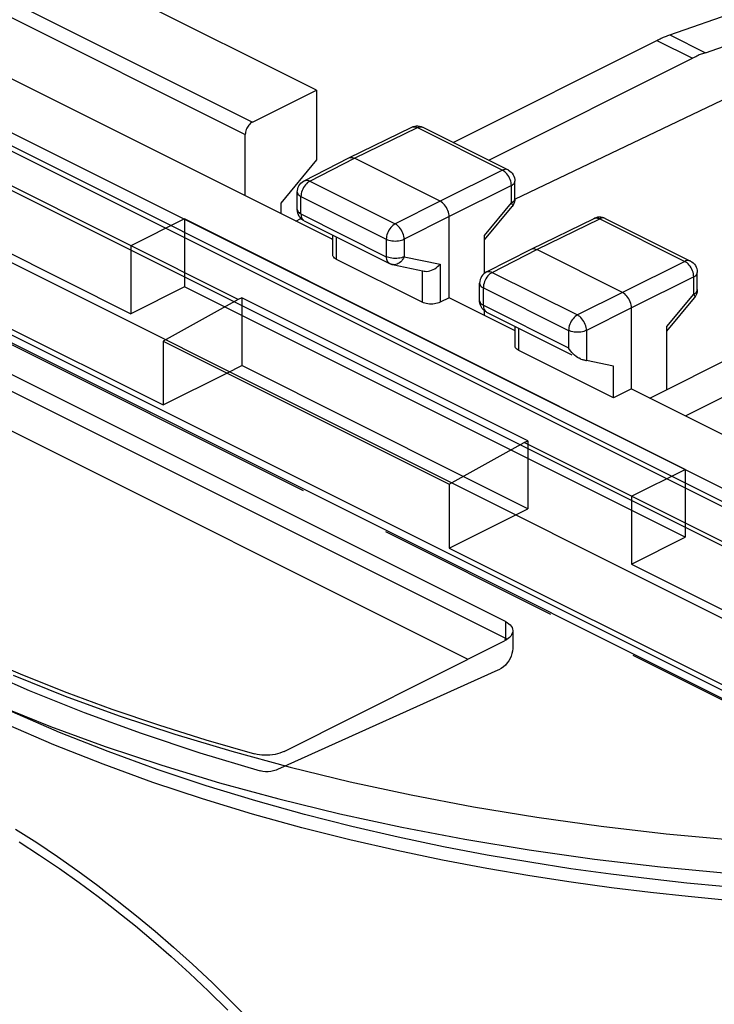
# Model space of a CAD drawing. Units: millimetres. Extents: x -30.3 to 32.6, y -30.7 to 34.7.
# Drawn here: x -18 to -4.3, y 4.7 to 24.2 of the extents above; entities that cross this region are included whole.
import ezdxf

# ---------------------------------------------------------------- set-up
doc = ezdxf.new("R2010")
doc.units = ezdxf.units.MM
doc.header["$LTSCALE"] = 36.425481
doc.linetypes.add('PHANTOM', pattern=[0.8, 0.45, -0.05, 0.1, -0.05, 0.1, -0.05])
doc.layers.get('0').update_dxf_attribs({"linetype": 'CONTINUOUS'})
doc.layers.add('DEFAULT_3', color=7, linetype='PHANTOM')

msp = doc.modelspace()

# ---------------------------------------------------------------- linework, layer by layer
at = {"color": 0, "linetype": 'CONTINUOUS'}
for p, q in [((-5.183, 23.907), (3.285, 26.868)), ((-8.247, 20.657), (3.992, 26.514)), ((-4.476, 23.554), (3.992, 26.514)), ((-12.174, 22.813), (-18.451, 25.951)), ((6.007, 9.865), (-25.671, 25.704)), ((5.803, 9.706), (-25.675, 25.444)), ((4.911, 9.273), (-26.697, 25.077)), ((-11.849, 19.861), (-21.853, 24.863)), ((-9.472, 21.782), (-5.442, 23.797)), ((-5.442, 23.797), (-5.42, 23.808)), ((-5.42, 23.808), (-5.398, 23.818)), ((-5.398, 23.818), (-5.377, 23.829)), ((-5.377, 23.829), (-5.355, 23.84)), ((-5.355, 23.84), (-5.333, 23.851)), ((-5.333, 23.851), (-5.312, 23.862)), ((-5.312, 23.862), (-5.29, 23.869)), ((-5.29, 23.869), (-5.269, 23.876)), ((-5.269, 23.876), (-5.247, 23.884)), ((-5.247, 23.884), (-5.226, 23.891)), ((-5.226, 23.891), (-5.205, 23.899)), ((-5.205, 23.899), (-5.183, 23.907)), ((-4.476, 23.554), (-4.497, 23.546)), ((-8.764, 21.429), (-4.734, 23.444)), ((-4.713, 23.454), (-4.734, 23.444)), ((-4.691, 23.464), (-4.713, 23.454)), ((-4.67, 23.475), (-4.691, 23.464)), ((-4.648, 23.486), (-4.67, 23.475)), ((-4.626, 23.497), (-4.648, 23.486)), ((-4.605, 23.509), (-4.626, 23.497)), ((-4.583, 23.516), (-4.605, 23.509)), ((-4.562, 23.523), (-4.583, 23.516)), ((-4.54, 23.53), (-4.562, 23.523)), ((-4.519, 23.538), (-4.54, 23.53)), ((-4.497, 23.546), (-4.519, 23.538)), ((-25.954, 23.277), (4.169, 8.215)), ((-13.438, 22.182), (-12.174, 22.813)), ((-12.174, 22.813), (-12.174, 21.437)), ((-27.36, 22.555), (2.746, 7.502)), ((2.259, 7.582), (-26.873, 22.149)), ((-13.569, 22.009), (-13.575, 21.985)), ((-13.561, 22.034), (-13.569, 22.009)), ((-13.55, 22.059), (-13.561, 22.034)), ((-13.538, 22.082), (-13.55, 22.059)), ((-13.524, 22.104), (-13.538, 22.082)), ((-13.508, 22.124), (-13.524, 22.104)), ((-13.492, 22.143), (-13.508, 22.124)), ((-13.475, 22.158), (-13.492, 22.143)), ((-13.457, 22.171), (-13.475, 22.158)), ((-13.438, 22.182), (-13.457, 22.171)), ((-11.534, 21.474), (-10.288, 22.081)), ((-10.288, 22.081), (-10.26, 22.093)), ((-10.26, 22.093), (-10.23, 22.101)), ((-10.23, 22.101), (-10.199, 22.106)), ((-10.199, 22.106), (-10.167, 22.106)), ((-10.167, 22.106), (-10.135, 22.103)), ((-10.135, 22.103), (-10.105, 22.095)), ((-10.105, 22.095), (-10.075, 22.084)), ((-10.075, 22.084), (-10.066, 22.08)), ((-10.067, 22.08), (-8.384, 21.239)), ((-13.578, 21.961), (-13.58, 21.938)), ((-13.58, 20.726), (-13.58, 21.938)), ((-13.575, 21.985), (-13.578, 21.961)), ((-12.174, 21.437), (-12.877, 20.582)), ((-12.416, 21.022), (-11.535, 21.473)), ((-11.535, 21.473), (-11.534, 21.474)), ((-11.534, 21.474), (-11.53, 21.476)), ((-11.53, 21.476), (-11.511, 21.482)), ((-11.511, 21.482), (-11.49, 21.484)), ((-11.49, 21.484), (-11.469, 21.482)), ((-11.469, 21.482), (-11.446, 21.476)), ((-11.446, 21.476), (-11.423, 21.467)), ((-9.726, 20.618), (-11.423, 21.467)), ((-8.384, 21.239), (-8.373, 21.233)), ((-8.373, 21.233), (-8.346, 21.215)), ((-8.346, 21.215), (-8.321, 21.194)), ((-12.427, 21.016), (-12.416, 21.022)), ((-8.321, 21.194), (-8.299, 21.17)), ((-8.299, 21.17), (-8.281, 21.143)), ((-8.281, 21.143), (-8.266, 21.113)), ((-8.266, 21.113), (-8.255, 21.082)), ((-8.255, 21.082), (-8.248, 21.05)), ((-8.248, 21.05), (-8.246, 21.015)), ((-12.552, 20.799), (-12.55, 20.831)), ((-12.55, 20.831), (-12.544, 20.863)), ((-12.544, 20.863), (-12.533, 20.894)), ((-12.533, 20.894), (-12.519, 20.923)), ((-12.519, 20.923), (-12.501, 20.951)), ((-12.501, 20.951), (-12.479, 20.975)), ((-12.479, 20.975), (-12.454, 20.997)), ((-12.454, 20.997), (-12.427, 21.016)), ((-8.246, 20.673), (-8.246, 21.015)), ((-12.552, 20.454), (-12.552, 20.799)), ((-8.248, 20.639), (-8.255, 20.606)), ((-8.246, 20.673), (-8.248, 20.639)), ((-12.877, 20.582), (-12.877, 20.375)), ((-12.549, 20.416), (-12.552, 20.454)), ((-9.703, 20.605), (-9.726, 20.618)), ((-9.68, 20.588), (-9.703, 20.605)), ((-9.659, 20.568), (-9.68, 20.588)), ((-9.638, 20.545), (-9.659, 20.568)), ((-9.619, 20.519), (-9.638, 20.545)), ((-9.601, 20.492), (-9.619, 20.519)), ((-9.586, 20.463), (-9.601, 20.492)), ((-9.573, 20.433), (-9.586, 20.463)), ((-8.846, 19.852), (-8.303, 20.514)), ((-8.282, 20.543), (-8.303, 20.514)), ((-8.266, 20.574), (-8.282, 20.543)), ((-8.255, 20.606), (-8.266, 20.574)), ((-12.582, 20.227), (-12.479, 20.279)), ((-12.541, 20.381), (-12.549, 20.416)), ((-12.528, 20.349), (-12.541, 20.381)), ((-12.512, 20.318), (-12.528, 20.349)), ((-12.491, 20.291), (-12.512, 20.318)), ((-12.466, 20.266), (-12.491, 20.291)), ((-12.439, 20.245), (-12.466, 20.266)), ((-12.413, 20.231), (-12.439, 20.245)), ((-9.563, 20.403), (-9.573, 20.433)), ((-9.555, 20.372), (-9.563, 20.403)), ((-9.551, 20.342), (-9.555, 20.372)), ((-9.549, 20.313), (-9.551, 20.342)), ((-9.549, 18.711), (-9.549, 20.313)), ((-7.927, 19.671), (-6.682, 20.278)), ((-6.674, 20.282), (-6.682, 20.278)), ((-6.644, 20.293), (-6.674, 20.282)), ((-6.613, 20.3), (-6.644, 20.293)), ((-6.581, 20.303), (-6.613, 20.3)), ((-6.55, 20.302), (-6.581, 20.303)), ((-6.518, 20.297), (-6.55, 20.302)), ((-6.489, 20.289), (-6.518, 20.297)), ((-6.46, 20.277), (-6.489, 20.289)), ((-6.46, 20.277), (-4.778, 19.436)), ((-5.581, 16.727), (1.559, 20.297)), ((-12.414, 20.231), (-10.727, 19.387)), ((-11.875, 19.874), (-11.849, 19.887)), ((-11.849, 19.557), (-11.849, 19.948)), ((-8.846, 19.195), (-8.846, 19.942)), ((-8.81, 19.219), (-7.929, 19.67)), ((-7.929, 19.67), (-7.927, 19.671)), ((-7.927, 19.671), (-7.924, 19.673)), ((-7.924, 19.673), (-7.905, 19.679)), ((-7.905, 19.679), (-7.884, 19.681)), ((-7.884, 19.681), (-7.862, 19.679)), ((-7.862, 19.679), (-7.84, 19.673)), ((-7.84, 19.673), (-7.817, 19.663)), ((-6.12, 18.815), (-7.817, 19.663)), ((-11.847, 19.54), (-11.849, 19.557)), ((-11.84, 19.524), (-11.847, 19.54)), ((-11.83, 19.509), (-11.84, 19.524)), ((-11.815, 19.494), (-11.83, 19.509)), ((-11.797, 19.481), (-11.815, 19.494)), ((-11.776, 19.468), (-11.797, 19.481)), ((-10.081, 18.621), (-11.776, 19.468)), ((-10.727, 19.387), (-10.72, 19.384)), ((-10.72, 19.384), (-10.713, 19.381)), ((-10.713, 19.381), (-10.705, 19.378)), ((-10.705, 19.378), (-10.698, 19.375)), ((-10.698, 19.375), (-10.691, 19.373)), ((-10.691, 19.373), (-10.683, 19.37)), ((-10.683, 19.37), (-10.675, 19.368)), ((-10.675, 19.368), (-10.668, 19.366)), ((-10.668, 19.366), (-10.04, 19.235)), ((-9.863, 19.267), (-9.832, 19.284)), ((-9.832, 19.284), (-9.803, 19.303)), ((-9.803, 19.303), (-9.776, 19.325)), ((-9.776, 19.325), (-9.751, 19.349)), ((-9.751, 19.349), (-9.728, 19.373)), ((-4.778, 19.436), (-4.749, 19.419)), ((-4.749, 19.419), (-4.723, 19.398)), ((-4.723, 19.398), (-4.699, 19.374)), ((-4.699, 19.374), (-4.679, 19.347)), ((-4.679, 19.347), (-4.663, 19.317)), ((-4.663, 19.317), (-4.651, 19.285)), ((-4.651, 19.285), (-4.643, 19.251)), ((-10.041, 19.236), (-10.024, 19.233)), ((-10.024, 19.233), (-9.993, 19.232)), ((-9.993, 19.232), (-9.96, 19.235)), ((-9.96, 19.235), (-9.928, 19.242)), ((-9.928, 19.242), (-9.895, 19.253)), ((-9.895, 19.253), (-9.863, 19.267)), ((-8.923, 19.1), (-8.935, 19.068)), ((-8.907, 19.13), (-8.923, 19.1)), ((-8.887, 19.157), (-8.907, 19.13)), ((-8.864, 19.181), (-8.887, 19.157)), ((-8.838, 19.202), (-8.864, 19.181)), ((-8.81, 19.219), (-8.838, 19.202)), ((-4.643, 19.251), (-4.64, 19.217)), ((-4.64, 19.217), (-4.64, 19.212)), ((-4.64, 18.869), (-4.64, 19.212)), ((-8.943, 19.034), (-8.946, 19)), ((-8.946, 19), (-8.946, 18.996)), ((-8.946, 18.651), (-8.946, 18.996)), ((-8.935, 19.068), (-8.943, 19.034)), ((-9.549, 18.711), (-9.728, 18.621)), ((-8.243, 18.058), (-9.549, 18.711)), ((-6.097, 18.801), (-6.12, 18.815)), ((-6.074, 18.785), (-6.097, 18.801)), ((-6.052, 18.764), (-6.074, 18.785)), ((-6.032, 18.742), (-6.052, 18.764)), ((-6.013, 18.716), (-6.032, 18.742)), ((-5.995, 18.689), (-6.013, 18.716)), ((-5.98, 18.66), (-5.995, 18.689)), ((-5.24, 18.049), (-4.696, 18.711)), ((-4.691, 18.717), (-4.696, 18.711)), ((-4.675, 18.741), (-4.691, 18.717)), ((-4.661, 18.767), (-4.675, 18.741)), ((-4.651, 18.795), (-4.661, 18.767)), ((-4.644, 18.823), (-4.651, 18.795)), ((-4.64, 18.852), (-4.644, 18.823)), ((-4.64, 18.87), (-4.64, 18.852)), ((-10.055, 18.61), (-10.081, 18.621)), ((-10.028, 18.601), (-10.055, 18.61)), ((-10, 18.594), (-10.028, 18.601)), ((-9.969, 18.589), (-10, 18.594)), ((-9.937, 18.585), (-9.969, 18.589)), ((-9.904, 18.584), (-9.937, 18.585)), ((-9.872, 18.586), (-9.904, 18.584)), ((-9.839, 18.589), (-9.872, 18.586)), ((-9.809, 18.594), (-9.839, 18.589)), ((-9.78, 18.601), (-9.809, 18.594)), ((-9.753, 18.61), (-9.78, 18.601)), ((-9.728, 18.621), (-9.753, 18.61)), ((-8.945, 18.633), (-8.946, 18.651)), ((-8.941, 18.603), (-8.945, 18.633)), ((-8.934, 18.575), (-8.941, 18.603)), ((-8.923, 18.548), (-8.934, 18.575)), ((-8.91, 18.522), (-8.923, 18.548)), ((-8.894, 18.499), (-8.91, 18.522)), ((-8.875, 18.477), (-8.894, 18.499)), ((-5.967, 18.63), (-5.98, 18.66)), ((-5.957, 18.599), (-5.967, 18.63)), ((-5.949, 18.569), (-5.957, 18.599)), ((-5.945, 18.539), (-5.949, 18.569)), ((-5.943, 18.51), (-5.945, 18.539)), ((-5.943, 16.908), (-5.943, 18.51)), ((-8.854, 18.458), (-8.875, 18.477)), ((-8.832, 18.441), (-8.854, 18.458)), ((-8.846, 18.359), (-8.846, 18.452)), ((-8.807, 18.427), (-8.832, 18.441)), ((-8.807, 18.427), (-7.121, 17.584)), ((-8.243, 17.754), (-8.243, 18.145)), ((-5.24, 16.898), (-5.24, 18.139)), ((-8.24, 17.737), (-8.243, 17.754)), ((-8.234, 17.721), (-8.24, 17.737)), ((-8.223, 17.705), (-8.234, 17.721)), ((-7.166, 17.687), (-7.186, 17.719)), ((-8.209, 17.691), (-8.223, 17.705)), ((-8.191, 17.678), (-8.209, 17.691)), ((-8.169, 17.665), (-8.191, 17.678)), ((-6.299, 16.73), (-8.169, 17.665)), ((-7.144, 17.656), (-7.166, 17.687)), ((-7.12, 17.627), (-7.144, 17.656)), ((-7.095, 17.599), (-7.12, 17.627)), ((-7.068, 17.573), (-7.095, 17.599)), ((-7.039, 17.55), (-7.068, 17.573)), ((-7.008, 17.53), (-7.039, 17.55)), ((-6.985, 17.517), (-7.008, 17.53)), ((-6.976, 17.513), (-6.985, 17.517)), ((-6.944, 17.499), (-6.976, 17.513)), ((-6.944, 17.499), (-6.917, 17.491)), ((-6.917, 17.491), (-6.904, 17.487)), ((-6.904, 17.487), (-6.891, 17.484)), ((-6.891, 17.484), (-6.879, 17.48)), ((-6.879, 17.48), (-6.867, 17.477)), ((-6.867, 17.477), (-6.855, 17.474)), ((-6.855, 17.474), (-6.844, 17.472)), ((-6.844, 17.472), (-6.833, 17.47)), ((-6.299, 17.358), (-6.833, 17.47)), ((-6.299, 16.73), (-6.299, 17.358)), ((-5.943, 16.908), (-6.299, 16.73)), ((-5.943, 16.908), (4.061, 11.906)), ((-4.874, 16.374), (-3.963, 16.829))]:
    msp.add_line(p, q, dxfattribs=at)
at = {"color": 9, "linetype": 'CONTINUOUS'}
for p, q in [((5.689, 9.662), (-25.919, 25.466)), ((-19.73, 25.328), (-13.438, 22.182)), ((-13.721, 18.676), (-26.343, 24.987)), ((-19.873, 25.084), (-13.58, 21.938)), ((-5.442, 23.797), (-4.734, 23.444)), ((-5.183, 23.907), (-4.476, 23.554)), ((-25.989, 23.467), (-15.842, 18.394)), ((-27.474, 22.725), (-15.206, 16.591)), ((-11.423, 21.467), (-10.177, 22.073)), ((-10.288, 22.081), (-10.285, 22.083)), ((-10.285, 22.083), (-10.265, 22.089)), ((-10.265, 22.089), (-10.245, 22.091)), ((-10.245, 22.091), (-10.223, 22.089)), ((-10.223, 22.089), (-10.2, 22.083)), ((-10.2, 22.083), (-10.177, 22.073)), ((-10.177, 22.073), (-10.155, 22.083)), ((-10.177, 22.073), (-8.495, 21.232)), ((-10.155, 22.083), (-10.133, 22.088)), ((-10.133, 22.088), (-10.111, 22.09)), ((-10.111, 22.09), (-10.09, 22.088)), ((-10.09, 22.088), (-10.071, 22.082)), ((-10.071, 22.082), (-10.067, 22.08)), ((-12.303, 21.015), (-11.423, 21.467)), ((-8.495, 21.232), (-9.726, 20.618)), ((-8.472, 21.241), (-8.495, 21.232)), ((-8.472, 21.219), (-8.495, 21.232)), ((-8.45, 21.247), (-8.472, 21.241)), ((-8.449, 21.202), (-8.472, 21.219)), ((-8.428, 21.249), (-8.45, 21.247)), ((-8.408, 21.247), (-8.428, 21.249)), ((-8.388, 21.241), (-8.408, 21.247)), ((-8.384, 21.239), (-8.388, 21.241)), ((-12.416, 21.022), (-12.411, 21.024)), ((-12.411, 21.024), (-12.392, 21.03)), ((-12.392, 21.03), (-12.371, 21.032)), ((-12.371, 21.032), (-12.349, 21.031)), ((-12.349, 21.031), (-12.326, 21.025)), ((-12.326, 21.025), (-12.303, 21.015)), ((-8.427, 21.182), (-8.449, 21.202)), ((-8.406, 21.159), (-8.427, 21.182)), ((-8.387, 21.134), (-8.406, 21.159)), ((-8.369, 21.106), (-8.387, 21.134)), ((-8.354, 21.077), (-8.369, 21.106)), ((-8.341, 21.047), (-8.354, 21.077)), ((-8.331, 21.017), (-8.341, 21.047)), ((-12.456, 20.829), (-12.466, 20.799)), ((-12.443, 20.859), (-12.456, 20.829)), ((-12.428, 20.888), (-12.443, 20.859)), ((-12.41, 20.916), (-12.428, 20.888)), ((-12.391, 20.941), (-12.41, 20.916)), ((-12.37, 20.964), (-12.391, 20.941)), ((-12.349, 20.985), (-12.37, 20.964)), ((-12.326, 21.002), (-12.349, 20.985)), ((-12.303, 21.015), (-12.326, 21.002)), ((-12.303, 21.015), (-10.616, 20.172)), ((-8.318, 20.927), (-9.549, 20.313)), ((-8.324, 20.986), (-8.331, 21.017)), ((-8.319, 20.956), (-8.324, 20.986)), ((-8.318, 20.927), (-8.319, 20.956)), ((-8.318, 20.927), (-8.297, 20.939)), ((-8.318, 20.585), (-8.318, 20.927)), ((-8.297, 20.939), (-8.279, 20.953)), ((-8.279, 20.953), (-8.265, 20.967)), ((-8.265, 20.967), (-8.254, 20.982)), ((-8.254, 20.982), (-8.248, 20.999)), ((-8.248, 20.999), (-8.246, 21.015)), ((-12.552, 20.799), (-12.55, 20.783)), ((-12.55, 20.783), (-12.543, 20.767)), ((-12.543, 20.767), (-12.533, 20.751)), ((-12.533, 20.751), (-12.518, 20.737)), ((-12.518, 20.737), (-12.5, 20.723)), ((-12.5, 20.723), (-12.479, 20.711)), ((-12.477, 20.739), (-12.479, 20.711)), ((-12.479, 20.711), (-10.792, 19.867)), ((-12.479, 20.366), (-12.479, 20.711)), ((-12.473, 20.769), (-12.477, 20.739)), ((-12.466, 20.799), (-12.473, 20.769)), ((-8.264, 20.625), (-8.254, 20.641)), ((-8.254, 20.641), (-8.248, 20.657)), ((-8.248, 20.657), (-8.246, 20.673)), ((-12.552, 20.454), (-12.55, 20.438)), ((-12.55, 20.438), (-12.543, 20.422)), ((-9.726, 20.618), (-10.616, 20.172)), ((-8.846, 19.942), (-8.318, 20.585)), ((-8.318, 20.585), (-8.297, 20.597)), ((-8.318, 20.585), (-8.308, 20.567)), ((-8.308, 20.567), (-8.301, 20.551)), ((-8.301, 20.516), (-8.303, 20.514)), ((-8.301, 20.551), (-8.298, 20.537)), ((-8.298, 20.525), (-8.301, 20.516)), ((-8.298, 20.537), (-8.298, 20.525)), ((-8.297, 20.597), (-8.279, 20.611)), ((-8.279, 20.611), (-8.264, 20.625)), ((-12.543, 20.422), (-12.533, 20.406)), ((-12.533, 20.406), (-12.518, 20.392)), ((-12.518, 20.392), (-12.5, 20.378)), ((-12.5, 20.378), (-12.479, 20.366)), ((-12.479, 20.366), (-10.792, 19.522)), ((-12.479, 20.366), (-12.477, 20.341)), ((-12.477, 20.341), (-12.474, 20.318)), ((-12.474, 20.318), (-12.468, 20.297)), ((-12.468, 20.297), (-12.46, 20.278)), ((-12.46, 20.278), (-12.449, 20.261)), ((-12.449, 20.261), (-12.437, 20.247)), ((-12.437, 20.247), (-12.423, 20.236)), ((-9.549, 20.313), (-10.439, 19.867)), ((-7.817, 19.663), (-6.571, 20.27)), ((-6.682, 20.278), (-6.678, 20.28)), ((-6.678, 20.28), (-6.658, 20.286)), ((-6.658, 20.286), (-6.638, 20.288)), ((-6.638, 20.288), (-6.616, 20.286)), ((-6.616, 20.286), (-6.594, 20.28)), ((-6.594, 20.28), (-6.571, 20.27)), ((-6.548, 20.28), (-6.571, 20.27)), ((-6.571, 20.27), (-4.888, 19.429)), ((-6.526, 20.285), (-6.548, 20.28)), ((-6.504, 20.287), (-6.526, 20.285)), ((-6.483, 20.285), (-6.504, 20.287)), ((-6.464, 20.279), (-6.483, 20.285)), ((-6.46, 20.277), (-6.464, 20.279)), ((-10.724, 20.072), (-10.741, 20.045)), ((-10.704, 20.098), (-10.724, 20.072)), ((-10.684, 20.121), (-10.704, 20.098)), ((-10.662, 20.141), (-10.684, 20.121)), ((-10.639, 20.158), (-10.662, 20.141)), ((-10.616, 20.172), (-10.639, 20.158)), ((-10.593, 20.158), (-10.616, 20.172)), ((-10.57, 20.141), (-10.593, 20.158)), ((-10.548, 20.121), (-10.57, 20.141)), ((-10.528, 20.098), (-10.548, 20.121)), ((-10.508, 20.072), (-10.528, 20.098)), ((-10.491, 20.045), (-10.508, 20.072)), ((-11.776, 19.468), (-11.776, 19.912)), ((-10.79, 19.896), (-10.792, 19.867)), ((-10.792, 19.867), (-10.767, 19.857)), ((-10.792, 19.867), (-10.792, 19.522)), ((-10.786, 19.925), (-10.79, 19.896)), ((-10.779, 19.955), (-10.786, 19.925)), ((-10.769, 19.986), (-10.779, 19.955)), ((-10.756, 20.016), (-10.769, 19.986)), ((-10.767, 19.857), (-10.74, 19.848)), ((-10.741, 20.045), (-10.756, 20.016)), ((-10.476, 20.016), (-10.491, 20.045)), ((-10.491, 19.847), (-10.464, 19.856)), ((-10.463, 19.986), (-10.476, 20.016)), ((-10.464, 19.856), (-10.439, 19.867)), ((-10.453, 19.955), (-10.463, 19.986)), ((-10.445, 19.925), (-10.453, 19.955)), ((-10.441, 19.895), (-10.445, 19.925)), ((-10.439, 19.867), (-10.441, 19.895)), ((-10.439, 19.867), (-10.439, 19.522)), ((-10.74, 19.848), (-10.711, 19.84)), ((-10.711, 19.84), (-10.68, 19.835)), ((-10.68, 19.835), (-10.648, 19.832)), ((-10.648, 19.832), (-10.616, 19.831)), ((-10.616, 19.831), (-10.583, 19.832)), ((-10.583, 19.832), (-10.551, 19.835)), ((-10.551, 19.835), (-10.52, 19.84)), ((-10.52, 19.84), (-10.491, 19.847)), ((-8.697, 19.212), (-7.817, 19.663)), ((-10.768, 19.512), (-10.792, 19.522)), ((-10.792, 19.522), (-10.791, 19.498)), ((-10.791, 19.498), (-10.787, 19.475)), ((-10.787, 19.475), (-10.781, 19.454)), ((-10.741, 19.503), (-10.768, 19.512)), ((-10.712, 19.496), (-10.741, 19.503)), ((-10.681, 19.49), (-10.712, 19.496)), ((-10.649, 19.487), (-10.681, 19.49)), ((-10.616, 19.486), (-10.649, 19.487)), ((-10.584, 19.487), (-10.616, 19.486)), ((-10.552, 19.49), (-10.584, 19.487)), ((-10.521, 19.495), (-10.552, 19.49)), ((-10.491, 19.502), (-10.521, 19.495)), ((-10.464, 19.511), (-10.491, 19.502)), ((-10.468, 19.465), (-10.487, 19.44)), ((-10.452, 19.492), (-10.468, 19.465)), ((-10.439, 19.522), (-10.464, 19.511)), ((-10.439, 19.522), (-10.452, 19.492)), ((-10.439, 19.522), (-9.728, 19.373)), ((-10.781, 19.454), (-10.773, 19.435)), ((-10.773, 19.435), (-10.763, 19.418)), ((-10.763, 19.418), (-10.75, 19.404)), ((-10.75, 19.404), (-10.736, 19.393)), ((-10.736, 19.393), (-10.727, 19.387)), ((-10.655, 19.364), (-10.666, 19.366)), ((-10.63, 19.363), (-10.655, 19.364)), ((-10.604, 19.366), (-10.63, 19.363)), ((-10.579, 19.373), (-10.604, 19.366)), ((-10.554, 19.384), (-10.579, 19.373)), ((-10.53, 19.399), (-10.554, 19.384)), ((-10.507, 19.418), (-10.53, 19.399)), ((-10.487, 19.44), (-10.507, 19.418)), ((-9.728, 19.373), (-9.728, 18.621)), ((-4.888, 19.429), (-6.12, 18.815)), ((-4.866, 19.438), (-4.888, 19.429)), ((-4.866, 19.416), (-4.888, 19.429)), ((-4.843, 19.444), (-4.866, 19.438)), ((-4.843, 19.399), (-4.866, 19.416)), ((-4.821, 19.446), (-4.843, 19.444)), ((-4.822, 19.38), (-4.843, 19.399)), ((-4.801, 19.357), (-4.822, 19.38)), ((-4.801, 19.443), (-4.821, 19.446)), ((-4.781, 19.437), (-4.801, 19.443)), ((-4.781, 19.332), (-4.801, 19.357)), ((-4.778, 19.436), (-4.781, 19.437)), ((-4.764, 19.304), (-4.781, 19.332)), ((-4.748, 19.275), (-4.764, 19.304)), ((-4.735, 19.245), (-4.748, 19.275)), ((-10.081, 19.249), (-10.081, 18.621)), ((-8.82, 19.087), (-8.836, 19.058)), ((-8.803, 19.114), (-8.82, 19.087)), ((-8.81, 19.219), (-8.805, 19.221)), ((-8.805, 19.221), (-8.785, 19.227)), ((-8.784, 19.14), (-8.803, 19.114)), ((-8.785, 19.227), (-8.765, 19.229)), ((-8.763, 19.163), (-8.784, 19.14)), ((-8.765, 19.229), (-8.743, 19.227)), ((-8.741, 19.182), (-8.763, 19.163)), ((-8.743, 19.227), (-8.72, 19.222)), ((-8.719, 19.199), (-8.741, 19.182)), ((-8.72, 19.222), (-8.697, 19.212)), ((-8.697, 19.212), (-8.719, 19.199)), ((-8.697, 19.212), (-7.01, 18.369)), ((-4.712, 19.124), (-5.943, 18.51)), ((-4.725, 19.214), (-4.735, 19.245)), ((-4.718, 19.183), (-4.725, 19.214)), ((-4.713, 19.153), (-4.718, 19.183)), ((-4.712, 19.124), (-4.713, 19.153)), ((-4.712, 19.124), (-4.69, 19.136)), ((-4.712, 18.782), (-4.712, 19.124)), ((-4.69, 19.136), (-4.672, 19.15)), ((-4.672, 19.15), (-4.658, 19.165)), ((-4.658, 19.165), (-4.648, 19.18)), ((-4.648, 19.18), (-4.641, 19.196)), ((-4.641, 19.196), (-4.64, 19.212)), ((-4.882, 13.975), (-14.782, 18.924)), ((-8.946, 18.996), (-8.943, 18.98)), ((-8.943, 18.98), (-8.937, 18.964)), ((-8.937, 18.964), (-8.927, 18.948)), ((-8.927, 18.948), (-8.912, 18.934)), ((-8.912, 18.934), (-8.894, 18.92)), ((-8.894, 18.92), (-8.872, 18.908)), ((-8.871, 18.937), (-8.872, 18.908)), ((-8.872, 18.908), (-7.186, 18.064)), ((-8.872, 18.563), (-8.872, 18.908)), ((-8.866, 18.967), (-8.871, 18.937)), ((-8.859, 18.997), (-8.866, 18.967)), ((-8.849, 19.028), (-8.859, 18.997)), ((-8.836, 19.058), (-8.849, 19.028)), ((-7.994, 15.883), (-13.65, 18.711)), ((-6.12, 18.815), (-7.01, 18.369)), ((-5.24, 18.139), (-4.712, 18.782)), ((-4.712, 18.782), (-4.69, 18.794)), ((-4.712, 18.782), (-4.702, 18.764)), ((-4.702, 18.764), (-4.695, 18.747)), ((-4.695, 18.713), (-4.696, 18.711)), ((-4.695, 18.747), (-4.692, 18.733)), ((-4.692, 18.722), (-4.695, 18.713)), ((-4.692, 18.733), (-4.692, 18.722)), ((-4.69, 18.794), (-4.672, 18.807)), ((-4.672, 18.807), (-4.658, 18.822)), ((-4.658, 18.822), (-4.648, 18.838)), ((-4.648, 18.838), (-4.642, 18.854)), ((-4.642, 18.854), (-4.64, 18.869)), ((-8.946, 18.651), (-8.943, 18.634)), ((-8.943, 18.634), (-8.937, 18.618)), ((-8.937, 18.618), (-8.926, 18.603)), ((-8.926, 18.603), (-8.912, 18.588)), ((-8.912, 18.588), (-8.894, 18.575)), ((-8.894, 18.575), (-8.872, 18.563)), ((-8.872, 18.563), (-7.186, 17.719)), ((-8.872, 18.563), (-8.871, 18.538)), ((-8.871, 18.538), (-8.868, 18.515)), ((-8.868, 18.515), (-8.862, 18.494)), ((-8.862, 18.494), (-8.854, 18.475)), ((-5.943, 18.51), (-6.833, 18.064)), ((-8.437, 12.309), (-20.42, 18.3)), ((-8.854, 18.475), (-8.843, 18.458)), ((-8.843, 18.458), (-8.831, 18.444)), ((-8.831, 18.444), (-8.817, 18.433)), ((-7.097, 18.296), (-7.116, 18.271)), ((-7.076, 18.319), (-7.097, 18.296)), ((-7.055, 18.339), (-7.076, 18.319)), ((-7.032, 18.356), (-7.055, 18.339)), ((-7.01, 18.369), (-7.032, 18.356)), ((-6.987, 18.355), (-7.01, 18.369)), ((-6.964, 18.338), (-6.987, 18.355)), ((-6.942, 18.318), (-6.964, 18.338)), ((-6.922, 18.295), (-6.942, 18.318)), ((-8.169, 17.665), (-8.169, 18.108)), ((-7.18, 18.123), (-7.184, 18.093)), ((-7.172, 18.154), (-7.18, 18.123)), ((-7.162, 18.185), (-7.172, 18.154)), ((-7.149, 18.215), (-7.162, 18.185)), ((-7.134, 18.244), (-7.149, 18.215)), ((-7.116, 18.271), (-7.134, 18.244)), ((-6.903, 18.27), (-6.922, 18.295)), ((-6.885, 18.243), (-6.903, 18.27)), ((-6.87, 18.214), (-6.885, 18.243)), ((-6.857, 18.184), (-6.87, 18.214)), ((-6.847, 18.153), (-6.857, 18.184)), ((-6.839, 18.123), (-6.847, 18.153)), ((-6.835, 18.093), (-6.839, 18.123)), ((-20.42, 17.97), (-8.437, 11.978)), ((-7.184, 18.093), (-7.186, 18.064)), ((-7.161, 18.054), (-7.186, 18.064)), ((-7.186, 18.064), (-7.186, 17.719)), ((-7.134, 18.044), (-7.161, 18.054)), ((-7.104, 18.037), (-7.134, 18.044)), ((-7.073, 18.032), (-7.104, 18.037)), ((-7.041, 18.029), (-7.073, 18.032)), ((-7.009, 18.028), (-7.041, 18.029)), ((-6.976, 18.029), (-7.009, 18.028)), ((-6.944, 18.032), (-6.976, 18.029)), ((-6.913, 18.037), (-6.944, 18.032)), ((-6.884, 18.044), (-6.913, 18.037)), ((-6.857, 18.053), (-6.884, 18.044)), ((-6.833, 18.064), (-6.857, 18.053)), ((-6.833, 18.064), (-6.835, 18.093)), ((-6.833, 18.064), (-6.833, 17.47)), ((-20.773, 17.36), (-9.18, 11.563)), ((4.558, 9.536), (-8.064, 15.847)), ((-9.549, 13.762), (2.719, 7.628)), ((-5.943, 13.444), (4.204, 8.371)), ((-17.256, 10.119), (-18.189, 10.522)), ((-17.366, 9.873), (-18.311, 10.282)), ((-16.294, 9.738), (-17.256, 10.119)), ((-16.393, 9.488), (-17.366, 9.873)), ((-15.326, 9.384), (-16.294, 9.738)), ((-15.411, 9.131), (-16.393, 9.488)), ((-14.353, 9.06), (-15.326, 9.384)), ((-14.424, 8.804), (-15.411, 9.131)), ((-13.373, 8.764), (-14.353, 9.06)), ((-13.435, 8.504), (-14.424, 8.804)), ((-12.412, 8.496), (-13.373, 8.764)), ((-12.461, 8.234), (-13.435, 8.504)), ((-11.474, 8.258), (-12.412, 8.496)), ((-18.123, 8.206), (-17.702, 7.94)), ((-11.51, 7.995), (-12.461, 8.234)), ((-10.554, 8.047), (-11.474, 8.258)), ((-10.582, 7.782), (-11.51, 7.995)), ((-9.659, 7.859), (-10.554, 8.047)), ((-18.055, 7.953), (-17.65, 7.694)), ((-17.702, 7.94), (-17.292, 7.664)), ((-8.794, 7.694), (-9.659, 7.859)), ((-17.65, 7.694), (-17.255, 7.428)), ((-17.292, 7.664), (-16.89, 7.381)), ((-9.678, 7.593), (-10.582, 7.782)), ((-8.802, 7.427), (-9.678, 7.593)), ((-7.954, 7.551), (-8.794, 7.694)), ((-17.255, 7.428), (-16.867, 7.154)), ((-7.955, 7.283), (-8.802, 7.427)), ((-7.14, 7.424), (-7.954, 7.551)), ((-6.351, 7.314), (-7.14, 7.424)), ((-16.89, 7.381), (-16.496, 7.093)), ((-7.132, 7.156), (-7.955, 7.283)), ((-5.589, 7.221), (-6.351, 7.314)), ((-4.849, 7.14), (-5.589, 7.221)), ((-16.867, 7.154), (-16.488, 6.873)), ((-16.496, 7.093), (-16.112, 6.798)), ((-6.335, 7.047), (-7.132, 7.156)), ((-5.566, 6.952), (-6.335, 7.047)), ((-4.132, 7.071), (-4.849, 7.14)), ((-16.488, 6.873), (-16.193, 6.646)), ((-4.819, 6.871), (-5.566, 6.952)), ((-4.095, 6.803), (-4.819, 6.871)), ((-16.193, 6.646), (-16.118, 6.587)), ((-16.112, 6.798), (-15.733, 6.495)), ((-16.118, 6.587), (-15.752, 6.293)), ((-15.733, 6.495), (-15.362, 6.189)), ((-15.752, 6.293), (-15.396, 5.994)), ((-15.362, 6.189), (-14.998, 5.874)), ((-15.396, 5.994), (-15.046, 5.688)), ((-14.998, 5.874), (-14.626, 5.537)), ((-15.046, 5.688), (-14.686, 5.361)), ((-14.626, 5.537), (-14.236, 5.171)), ((-14.686, 5.361), (-14.31, 5.005)), ((-14.236, 5.171), (-13.838, 4.782)), ((-14.31, 5.005), (-13.928, 4.626)), ((-13.838, 4.782), (-13.443, 4.378))]:
    msp.add_line(p, q, dxfattribs=at)
at = {"layer": 'DEFAULT_3', "color": 9, "linetype": 'PHANTOM'}
for p, q in [((-27.095, 22.232), (2.34, 7.515)), ((-14.782, 20.267), (-15.842, 19.736)), ((-4.882, 15.317), (-14.782, 20.267)), ((-14.782, 20.267), (-14.782, 18.924)), ((-15.842, 19.736), (-15.842, 18.394)), ((-14.782, 18.924), (-15.842, 18.394)), ((-13.65, 18.711), (-13.721, 18.676)), ((-13.65, 18.711), (-13.65, 17.369)), ((-13.721, 18.676), (-15.206, 17.854)), ((-15.206, 17.854), (-9.549, 15.025)), ((-15.206, 17.854), (-15.206, 16.591)), ((-13.943, 17.222), (-13.65, 17.369)), ((-9.271, 15.179), (-13.65, 17.369)), ((-15.206, 16.591), (-13.943, 17.222)), ((-9.549, 15.025), (-8.064, 15.847)), ((-8.064, 15.847), (-7.994, 15.883)), ((-7.994, 15.883), (-7.994, 14.54)), ((-5.943, 14.787), (-4.882, 15.317)), ((-4.882, 15.317), (-4.882, 15.048)), ((-9.549, 15.025), (-9.549, 13.762)), ((-7.994, 14.54), (-9.271, 15.179)), ((-4.882, 15.048), (-4.882, 13.975)), ((-5.943, 14.787), (-5.943, 13.444)), ((-9.549, 13.762), (-7.994, 14.54)), ((-5.943, 13.444), (-4.882, 13.975)), ((-8.437, 12.309), (-8.4, 12.288)), ((-8.437, 12.309), (-8.437, 11.978)), ((-8.4, 12.288), (-8.369, 12.266)), ((-8.369, 12.266), (-8.343, 12.242)), ((-8.343, 12.242), (-8.321, 12.217)), ((-8.321, 12.217), (-8.305, 12.19)), ((-8.299, 12.077), (-8.312, 12.049)), ((-8.305, 12.19), (-8.295, 12.162)), ((-8.292, 12.105), (-8.299, 12.077)), ((-8.295, 12.162), (-8.291, 12.134)), ((-8.29, 12.127), (-8.292, 12.105)), ((-8.291, 12.134), (-8.29, 12.127)), ((-8.29, 12.126), (-8.29, 11.802)), ((-12.813, 9.743), (-8.456, 11.926)), ((-8.417, 11.948), (-8.456, 11.926)), ((-8.439, 11.932), (-8.437, 11.978)), ((-8.437, 11.978), (-8.402, 11.958)), ((-8.384, 11.971), (-8.417, 11.948)), ((-8.355, 11.995), (-8.384, 11.971)), ((-8.331, 12.022), (-8.355, 11.995)), ((-8.312, 12.049), (-8.331, 12.022)), ((-8.296, 11.727), (-8.306, 11.676)), ((-8.291, 11.778), (-8.296, 11.727)), ((-8.29, 11.801), (-8.291, 11.778)), ((-18.83, 11.617), (-17.985, 11.253)), ((-8.4, 11.49), (-8.435, 11.45)), ((-8.369, 11.532), (-8.4, 11.49)), ((-8.343, 11.578), (-8.369, 11.532)), ((-8.322, 11.626), (-8.343, 11.578)), ((-8.306, 11.676), (-8.322, 11.626)), ((-18.907, 11.408), (-17.855, 10.948)), ((-8.585, 11.346), (-12.942, 9.384)), ((-8.564, 11.356), (-8.585, 11.346)), ((-8.517, 11.383), (-8.564, 11.356)), ((-8.474, 11.414), (-8.517, 11.383)), ((-8.435, 11.45), (-8.474, 11.414)), ((-18.173, 11.251), (-17.14, 10.837)), ((-17.985, 11.253), (-17.113, 10.906)), ((-17.855, 10.948), (-16.765, 10.513)), ((-17.113, 10.906), (-16.217, 10.577)), ((-17.14, 10.837), (-16.074, 10.448)), ((-18.481, 10.654), (-17.432, 10.234)), ((-16.765, 10.513), (-15.638, 10.102)), ((-16.217, 10.577), (-15.3, 10.265)), ((-16.074, 10.448), (-14.975, 10.083)), ((-17.432, 10.234), (-16.349, 9.838)), ((-15.3, 10.265), (-14.359, 9.971)), ((-15.638, 10.102), (-14.477, 9.717)), ((-14.975, 10.083), (-13.847, 9.744)), ((-14.359, 9.971), (-13.395, 9.695)), ((-16.349, 9.838), (-15.234, 9.468)), ((-13.847, 9.744), (-12.691, 9.43)), ((-12.813, 9.743), (-12.854, 9.725)), ((-14.477, 9.717), (-13.285, 9.359)), ((-13.348, 9.684), (-13.395, 9.695)), ((-13.3, 9.675), (-13.348, 9.684)), ((-13.25, 9.67), (-13.3, 9.675)), ((-13.199, 9.667), (-13.25, 9.67)), ((-13.146, 9.667), (-13.199, 9.667)), ((-13.094, 9.67), (-13.146, 9.667)), ((-13.043, 9.676), (-13.094, 9.67)), ((-12.992, 9.684), (-13.043, 9.676)), ((-12.944, 9.695), (-12.992, 9.684)), ((-12.898, 9.709), (-12.944, 9.695)), ((-12.854, 9.725), (-12.898, 9.709)), ((-15.234, 9.468), (-14.088, 9.122)), ((-13.233, 9.347), (-13.285, 9.359)), ((-13.181, 9.341), (-13.233, 9.347)), ((-13.075, 9.345), (-13.128, 9.34)), ((-13.023, 9.356), (-13.075, 9.345)), ((-12.973, 9.372), (-13.023, 9.356)), ((-12.942, 9.384), (-12.973, 9.372)), ((-12.691, 9.43), (-11.507, 9.142)), ((-13.128, 9.34), (-13.181, 9.341)), ((-14.088, 9.122), (-12.914, 8.803)), ((-11.507, 9.142), (-10.299, 8.881)), ((-12.914, 8.803), (-11.713, 8.511)), ((-10.299, 8.881), (-9.068, 8.647)), ((-9.068, 8.647), (-7.813, 8.441)), ((-11.713, 8.511), (-10.486, 8.245)), ((-7.813, 8.441), (-6.543, 8.263)), ((-10.486, 8.245), (-9.235, 8.007)), ((-6.543, 8.263), (-5.257, 8.113)), ((-9.235, 8.007), (-7.963, 7.797)), ((-5.257, 8.113), (-3.954, 7.992)), ((-7.963, 7.797), (-6.672, 7.615)), ((-6.672, 7.615), (-5.365, 7.462)), ((-5.365, 7.462), (-4.044, 7.338))]:
    msp.add_line(p, q, dxfattribs=at)

doc.saveas('drawing.dxf')
